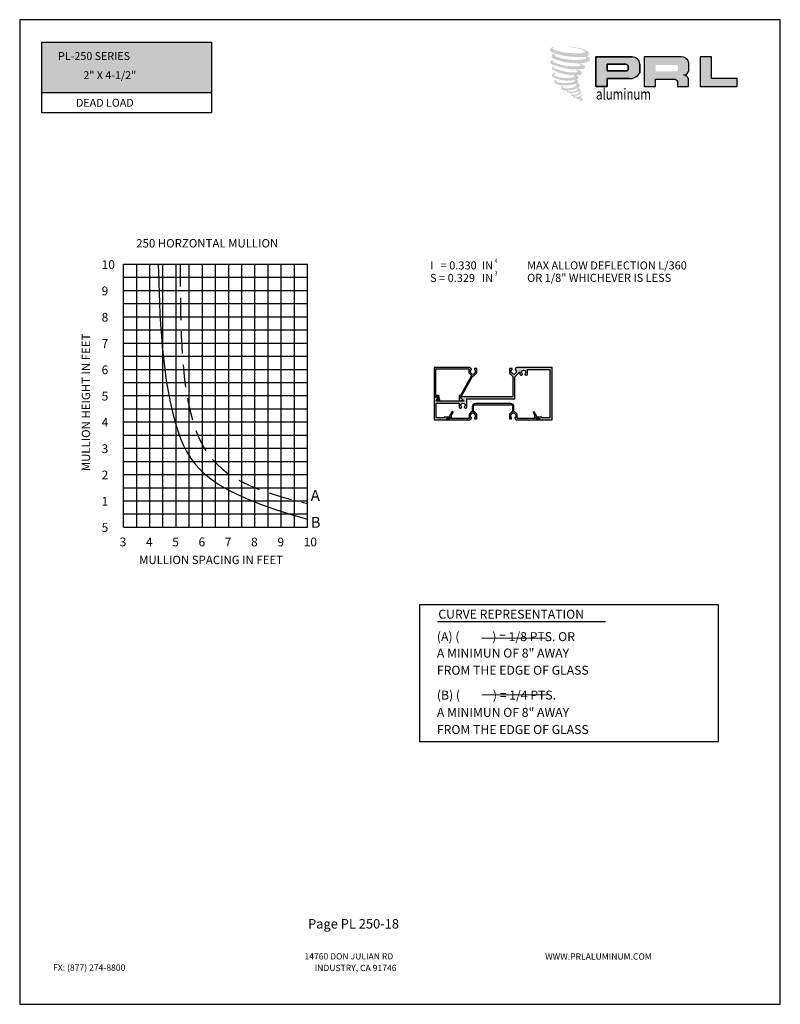
# Model space of a CAD drawing. Units: inches. Extents: x 935 to 1149, y 1154 to 1195.
# Drawn here: x 1141 to 1149, y 1179 to 1190 of the extents above; entities that cross this region are included whole.
import ezdxf

# ---------------------------------------------------------------- set-up
doc = ezdxf.new("R2010")
doc.units = ezdxf.units.IN
doc.header["$MEASUREMENT"] = 0
doc.linetypes.add('HIDDEN', pattern=[0.375, 0.25, -0.125])
doc.layers.add('Sheet', color=40, linetype='Continuous', plot=False)
doc.styles.add('2', font='arial.ttf')
doc.styles.add('SEALANT-ARROW', font='bgothm.ttf', dxfattribs={"width": 0.75})
doc.styles.add('STYLE1', font='bgothm.ttf')

msp = doc.modelspace()

# ---------------------------------------------------------------- hatches: boundary and pattern name
at = {"ltscale": 2}
h = msp.add_hatch(dxfattribs=at)
h.set_pattern_fill('DOTS', color=256, scale=0.25, style=0)
h.set_pattern_definition([(0, (1064.640287623268, 1149.268025672987), (0.0078125, 0.015625), [0, -0.015625])])
h.paths.add_polyline_path([(1142.996789879399, 1189.948466618541), (1141.099762380681, 1189.948466618541), (1141.099762380681, 1189.385170156779), (1142.996789879399, 1189.385170156779)])
h.paths.add_polyline_path([(1141.540387091124, 1189.511365226199), (1142.57333060017, 1189.511365226199), (1142.57333060017, 1189.651433114385), (1141.540387091124, 1189.651433114385)], flags=24)
h.paths.add_polyline_path([(1141.258643061774, 1189.727470283928), (1142.797643660461, 1189.727470283928), (1142.797643660461, 1189.861052392785), (1141.258643061774, 1189.861052392785)], flags=24)
for color, points in [(1, [(1147.207002914264, 1189.802081129639, 0.1881156295582016), (1147.208022978682, 1189.838908932511, 0.1598443131930868), (1147.087549947685, 1189.885973160568, 0.05578774993542911), (1146.989851381596, 1189.900066097315, 0.01590184362308976), (1146.977176782925, 1189.900066097315, 0.4979719538580297), (1146.978073729371, 1189.896516983996, 0.009306407870380947), (1146.996892523003, 1189.895076587724, -0.01457364563786306), (1147.024277782989, 1189.891548812226, -0.02822470653578799), (1147.080997513375, 1189.88124424493, -0.02588953212405344), (1147.141412211235, 1189.865853042817, -0.2011341701135265), (1147.170360921603, 1189.845750248086, -0.258500731605287), (1147.124770821134, 1189.826393593689, -0.04843967185464744), (1146.914802831912, 1189.838677259703, -0.0701062462384451), (1146.818781543882, 1189.869910038755, -0.837620113927503), (1146.817295059331, 1189.892325254922, 0.6993487807672691), (1146.816524715219, 1189.8952956207, 0.4534535514530906), (1146.778805994848, 1189.85471489474, 0.1046625300337678), (1146.823153816193, 1189.827549347493, 0.08470250166495669), (1147.084262143453, 1189.784862208555, 0.05274312568198113), (1147.16372151722, 1189.786405666089, -1.336479784287646), (1147.16553882417, 1189.759816658634, -0.121579547153563), (1146.867399119578, 1189.782102345732, -0.1703859173101563), (1146.82632587027, 1189.803695897805, -0.1718286026114244), (1146.829781727813, 1189.811889114696, 0.3767746397140978), (1146.835520872303, 1189.818287562129, 0.1172167977579102), (1146.815562888086, 1189.817042097518, 0.6956795292215309), (1146.811710149423, 1189.768641275391, 0.09122385178610393), (1147.059973836234, 1189.714922639736, -0.03416805215882897), (1147.083613821981, 1189.713561194078, -0.1592023669182817), (1147.120495917922, 1189.691974071618, -0.4889896971949049), (1147.112694429865, 1189.683360869218, -0.04873628416919708), (1147.035867424294, 1189.679946893867, -0.08923411191391507), (1146.815469587621, 1189.726964707154, -0.2756480947696771), (1146.807011221992, 1189.736158721536, -0.3225239524861179), (1146.816524780685, 1189.743383687675, 0.7394140046735533), (1146.815375606356, 1189.746853798034, 0.35482470611647), (1146.780197843206, 1189.73272483374, 0.3521078720275626), (1146.805682149222, 1189.700740859985, 0.07213428924983127), (1147.017200945356, 1189.647528757388, -0.06542274959771642), (1147.065788484952, 1189.645227723537, -0.1229083477257176), (1147.091836659567, 1189.625540106461, -0.1828829089716623), (1147.04433268675, 1189.613473328753, -0.08379754272999869), (1146.922997779295, 1189.628414876274, -0.0586780827327146), (1146.828803449094, 1189.656232823402, -0.3135302181055356), (1146.82082521607, 1189.667554739646, -0.4235458938512001), (1146.826122835588, 1189.673887852432, 0.5713418256526953), (1146.817729538629, 1189.67789359166, 0.4315589941497575), (1146.801747924929, 1189.646463195628, 0.1286362540257906), (1147.022100332302, 1189.583442582285, -0.5027590955121669), (1147.050427201285, 1189.565966433182, -0.1372799505338795), (1146.988680669051, 1189.551092926525, -0.1281826959086654), (1146.835201980902, 1189.573178369468, -0.6471970574429219), (1146.832975942015, 1189.598507399264, 1.044136083052432), (1146.827778191904, 1189.606280014108, 0.5312257692107838), (1146.800559071848, 1189.568555934214, 0.1375001608163655), (1146.946634731354, 1189.521838203574, 0.07209577427552671), (1147.046154597596, 1189.525127540728, -1.041997125861537), (1147.053744531491, 1189.517890804635, -0.1663717481143125), (1147.01939112589, 1189.500027800108, -0.05421363874378347), (1146.917250379487, 1189.493271895526, -0.03341077118617877), (1146.869862723384, 1189.497342622685, -0.3051362624210203), (1146.848039422001, 1189.514903918641, -0.3822600516822011), (1146.850649192654, 1189.522636171284, 0.579273368704212), (1146.834229269862, 1189.526476168131, 0.4431044300879831), (1146.833719831808, 1189.49079860332, 0.1316447110085388), (1146.934671919041, 1189.466297495603, 0.0984202760220534), (1147.058703604745, 1189.483350465867, -0.66869363565953), (1147.076677549544, 1189.469486591704, -0.1149793616132807), (1147.033821167558, 1189.443590791421, -0.1489596671993466), (1146.92264343126, 1189.438268491334, -0.3771209991038832), (1146.930891996204, 1189.457315388562, 0.6135910836924393), (1146.919141293801, 1189.457689625617, 0.712204633920187), (1146.924150105361, 1189.415872993031, 0.1049282417250566), (1146.984858396838, 1189.410720761138, 0.09913799123725604), (1147.061061319642, 1189.428962853676, -0.2841377597038329), (1147.089368236789, 1189.428472846246, -0.6450478039148428), (1147.089531861896, 1189.417039334616, -0.0976067607079099), (1147.04189368401, 1189.399699045696, -0.08526995796126928), (1146.985835468998, 1189.398835815583, 0.02047378562738325), (1146.97771433199, 1189.403904175332, 0.915555021848239), (1146.9678286136, 1189.392335571403, 0.2011413213483819), (1147.002395825989, 1189.383572296835, 0.1157868005404187), (1147.086303099196, 1189.395533771779, -0.02442050205047483), (1147.101399624038, 1189.401264600064, -0.6743979313945899), (1147.106598062129, 1189.391286891419, -0.2012297225731145), (1147.054817662788, 1189.363426701451, -0.08465921621464181), (1147.022891216094, 1189.361850907997, -0.4904235949721549), (1147.019472925507, 1189.370764752664, -0.1408033297271598), (1147.023305582965, 1189.375480400909, 0.7436950977393465), (1147.017187652757, 1189.377789014453, 0.3050926836846515), (1147.010913831209, 1189.357002116183, 0.2612300735158495), (1147.03710067985, 1189.34911001262, -0.4807762286954151), (1147.039399896893, 1189.344985288356, 0.5685779528552567), (1147.054016993896, 1189.326952682365, 0.005865270482762436), (1147.074987977684, 1189.326051386384, -0.51977895279105), (1147.076179565431, 1189.324508261897, 0.3558308598884192), (1147.081050497173, 1189.317348733588, -0.003798043355041611), (1147.094931016621, 1189.31322245009, 0.0717179007742704), (1147.104641750376, 1189.311145124807, 0.006809176982359931), (1147.116969792335, 1189.308189272614, -0.1300274658104221), (1147.122423784693, 1189.302200437831, -0.3702228725612145), (1147.11772510953, 1189.294400506082, 0.008074178778169315), (1147.108681154765, 1189.289199570487, -0.04709366919101642), (1147.105343544209, 1189.287612277831, 0.3409719457228921), (1147.104355784954, 1189.287727607336, 0.3694292115315794), (1147.102929613785, 1189.283453421398, 0.5418794948143695), (1147.10862928167, 1189.282345907005, 0.1129430127497052), (1147.141691763333, 1189.304113197834, 0.09899179554052001), (1147.143036912946, 1189.312533407646, 0.2140966694841045), (1147.140246673333, 1189.318154521095, 0.06426192657661609), (1147.127814719675, 1189.325349566745, -0.1953886728300192), (1147.121916586318, 1189.335760842001, 0.1583555760836664), (1147.139076934377, 1189.35372960549, 0.3195818114431456), (1147.133193762471, 1189.364685901651, 0.06413454623358611), (1147.125598118887, 1189.367902626336, 0.4952686274406068), (1147.123641664942, 1189.364571020092, -0.3648758335877061), (1147.129186069616, 1189.35395030251, -0.0782654502928579), (1147.108955368801, 1189.343528569902, -0.07648152764347788), (1147.077585162412, 1189.338246581638, -0.02880747940744536), (1147.062106897401, 1189.338183497104, -0.95458062563964), (1147.061995966369, 1189.3520908014, 0.02899707152063014), (1147.086309677578, 1189.35633644712, 0.2435705240377645), (1147.129534152153, 1189.390434274454, 0.4373168367447453), (1147.119559491486, 1189.403057850301, -0.3966791157851495), (1147.112584198316, 1189.408913969918, 0.2295170100544302), (1147.116893264479, 1189.42011942304, 0.2139492043883922), (1147.099213261488, 1189.43474878813, 0.02807826866789338), (1147.09358928395, 1189.434997580051, -0.3007845450539231), (1147.087260732342, 1189.440002915282, 0.2114457640220448), (1147.111520971477, 1189.46898237153, 0.334129340178358), (1147.099747373334, 1189.486847782959, 0.06902323165827891), (1147.087892869363, 1189.49107347088, -0.03709425056039482), (1147.083513432131, 1189.491474263997, -0.641981600600464), (1147.083870487257, 1189.495439061545, 0.5741888360103408), (1147.08143279911, 1189.529060450375, -0.7329330129359389), (1147.080746850849, 1189.53616981718, 0.2962573782882452), (1147.100153236546, 1189.552853077952, 0.3083265509873601), (1147.076394637103, 1189.577212111173, -0.6882074637414897), (1147.073575004059, 1189.580883473031, -0.168244481620514), (1147.085801521877, 1189.581624230469, 0.1908134354218634), (1147.130402116832, 1189.592869295699, 0.2460564440895473), (1147.13237829219, 1189.616795772141, 0.08608647944571425), (1147.082448140706, 1189.64422108835, -0.9082013711194589), (1147.083068030188, 1189.647080678237, 0.02408239328991238), (1147.134271205367, 1189.64815406502, 0.2450137079867243), (1147.161928988535, 1189.659865465775, 0.2976196534614228), (1147.16882125138, 1189.678448769125, 0.1143131525033676), (1147.112496839987, 1189.708862406728, -0.09170651331022488), (1147.106482338893, 1189.712108900392, -0.5621730545242395), (1147.108315732307, 1189.713662757138, 0.06466502981213212), (1147.172603910303, 1189.721829896214, 0.06926987290963942), (1147.217490299719, 1189.741102424986, 0.2875599794024703), (1147.224550395518, 1189.760181312565, 0.3722499716559871), (1147.197442974226, 1189.784171996345, -0.05218456943740044), (1147.188137447948, 1189.787838766091, -0.3609321848951592), (1147.192337618667, 1189.791807505241, 0.2138762612570333)]), (0, [(1148.871552089544, 1189.454368919254), (1148.871552089544, 1189.54326967151), (1148.583100698629, 1189.54326967151), (1148.583109344806, 1189.785065438425), (1148.45756939963, 1189.785065438425), (1148.45756939963, 1189.454368919254)])]:
    msp.add_hatch(color=color).paths.add_polyline_path(points)
h = msp.add_hatch(color=0)
h.paths.add_polyline_path([(1147.696901565223, 1189.785065438425), (1147.291783788771, 1189.785065438425), (1147.291783788771, 1189.454368919254), (1147.417363640643, 1189.454368919254), (1147.417363640643, 1189.543836067392), (1147.681810458246, 1189.543836067392, 0.2464783098715578), (1147.782337553671, 1189.608167349724), (1147.782337553671, 1189.704836013878, 0.3858433074476322)])
h.paths.add_polyline_path([(1147.416737738903, 1189.702686152216), (1147.626291693801, 1189.702686152216, -0.5722092444756122), (1147.6522261473, 1189.660872164767), (1147.6522261473, 1189.628043209163), (1147.416737738903, 1189.628043209163)], flags=16)
h = msp.add_hatch(color=0)
h.paths.add_polyline_path([(1147.830260683893, 1189.785065438425), (1147.830260683893, 1189.454368919254), (1147.956515278692, 1189.454368919254), (1147.956515278692, 1189.536734825671), (1148.163089981638, 1189.536734825671, -0.3164642539321268), (1148.203294202981, 1189.511621018652), (1148.203294202981, 1189.454368919254), (1148.327474779017, 1189.454368919254), (1148.327474779017, 1189.53844137731, 0.2985213955403134), (1148.275399234638, 1189.581628328163, -1), (1148.275399234638, 1189.585363218217, 0.3598641527320021), (1148.329881858722, 1189.634518306322), (1148.329881858722, 1189.720736425876, 0.3487016283074897), (1148.243786050789, 1189.785065438425)])
h.paths.add_polyline_path([(1148.182332190293, 1189.694910924706, -0.2330428475749206), (1148.207819044445, 1189.678409191199), (1148.207819044445, 1189.639550065505, -0.2391335765188126), (1148.186973678503, 1189.622614044241), (1147.958035710428, 1189.622614044241), (1147.958035710428, 1189.694910924706)], flags=16)
h = msp.add_hatch(color=256)
edge = h.paths.add_edge_path(flags=17)
edge.add_line((1145.500989780914, 1186.300706490772), (1145.873227502507, 1186.300706490772))
edge.add_line((1145.873227502507, 1186.300706490772), (1145.873227502507, 1186.25423858954))
edge.add_line((1145.873227502507, 1186.25423858954), (1145.898964703421, 1186.22850138822))
edge.add_arc((1145.916166735796, 1186.245703420132), 0.02432734715751657, 224.9999992290418, 232.0681969629552)
edge.add_line((1145.901212153523, 1186.226515395513), (1145.779067209983, 1186.004381816338))
edge.add_line((1145.779067209983, 1186.004381816338), (1145.770683645527, 1186.004381816338))
edge.add_arc((1145.770683645527, 1185.995295698724), 0.009086117613605893, 90, 180)
edge.add_line((1145.761597527913, 1185.995295698724), (1145.761597527913, 1185.957192624861))
edge.add_arc((1145.770683645527, 1185.957192624861), 0.009086117613605893, 180, 270)
edge.add_line((1145.770683645527, 1185.948106507247), (1145.803217808596, 1185.948106507247))
edge.add_arc((1145.803217808596, 1185.951037512929), 0.002931005681830356, 270, 405.0000000031429)
edge.add_line((1145.805290342589, 1185.953110046922), (1145.785380333968, 1185.973020055543))
edge.add_line((1145.785380333968, 1185.973020055543), (1145.776838757459, 1185.973020055543))
edge.add_line((1145.776838757459, 1185.973020055543), (1145.776838757459, 1185.989140586792))
edge.add_line((1145.776838757459, 1185.989140586792), (1145.785380333968, 1185.989140586792))
edge.add_line((1145.785380333968, 1185.989140586792), (1145.917673917534, 1186.221422805993))
edge.add_arc((1145.916166735797, 1186.245703420133), 0.02432734715900544, 273.5519898969731, 314.9999998307376)
edge.add_line((1145.93336876789, 1186.228501387938), (1145.959105968984, 1186.254238588954))
edge.add_line((1145.959105968984, 1186.254238588954), (1145.959105968984, 1186.302758194749))
edge.add_arc((1145.956174963303, 1186.302758194749), 0.002931005681602983, 0, 90)
edge.add_line((1145.956174963303, 1186.305689200431), (1145.938295828644, 1186.305689200431))
edge.add_arc((1145.938295828644, 1186.302758194749), 0.002931005681602983, 90, 180)
edge.add_line((1145.935364822962, 1186.302758194749), (1145.935364822962, 1186.292206574294))
edge.add_arc((1145.938295828644, 1186.292206574294), 0.002931005681602983, 179.9999999955553, 270)
edge.add_line((1145.938295828644, 1186.289275568613), (1145.940933733757, 1186.289275568613))
edge.add_arc((1145.940933733757, 1186.28634456293), 0.00293100568205773, 0, 90, ccw=False)
edge.add_line((1145.943864739439, 1186.28634456293), (1145.943864739439, 1186.260551712922))
edge.add_line((1145.943864739439, 1186.260551712922), (1145.92259159125, 1186.239278564629))
edge.add_arc((1145.916166735859, 1186.245703419996), 0.009086117613602361, 225.0000001094947, 315.00000010949475, ccw=False)
edge.add_line((1145.909741880492, 1186.239278564604), (1145.888468732052, 1186.260551712938))
edge.add_line((1145.888468732052, 1186.260551712938), (1145.888468732052, 1186.28634456293))
edge.add_arc((1145.891399737734, 1186.28634456293), 0.00293100568205773, 90, 180, ccw=False)
edge.add_line((1145.891399737734, 1186.289275568613), (1145.897261749098, 1186.289275568613))
edge.add_arc((1145.897261749098, 1186.292206574294), 0.002931005681830356, 270, 374.9999999997097)
edge.add_line((1145.900092883183, 1186.292965174386), (1145.896845200178, 1186.305085692367))
edge.add_arc((1145.882689529753, 1186.301292691908), 0.01465502840923398, 15.00000000039991, 90)
edge.add_line((1145.882689529753, 1186.315947720317), (1145.485748551368, 1186.315947720317))
edge.add_line((1145.485748551368, 1186.315947720317), (1145.485748551368, 1185.98614998433))
edge.add_line((1145.485748551368, 1185.98614998433), (1145.525575820424, 1185.98614998433))
edge.add_line((1145.525575820424, 1185.98614998433), (1145.529713636596, 1185.98614998433))
edge.add_line((1145.529713636596, 1185.98614998433), (1145.529713636596, 1185.971494955922))
edge.add_line((1145.529713636596, 1185.971494955922), (1145.520313588398, 1185.962094907723))
edge.add_arc((1145.522386122391, 1185.96002237373), 0.002931005681843518, 135.0000000031429, 240.9648043340463)
edge.add_line((1145.520963568191, 1185.957459731763), (1145.541480607964, 1185.946070469636))
edge.add_arc((1145.542903162164, 1185.948633111603), 0.002931005682008537, 240.9648043362036, 359.9999999955553)
edge.add_line((1145.545834167846, 1185.948633111603), (1145.545834167846, 1185.957063032267))
edge.add_line((1145.545834167846, 1185.957063032267), (1145.541437659323, 1185.959503588437))
edge.add_line((1145.541437659323, 1185.959503588437), (1145.541437659323, 1185.992305096262))
edge.add_arc((1145.53235154171, 1185.992305096262), 0.009086117613605893, 0, 90.00000000143378)
edge.add_line((1145.532351541709, 1186.001391213876), (1145.500989780914, 1186.001391213876))
edge.add_line((1145.500989780914, 1186.001391213876), (1145.500989780914, 1186.300706490772))
edge = h.paths.add_edge_path()
edge.add_line((1146.385439331598, 1186.21141718809), (1146.437150751983, 1186.263128608278))
edge.add_arc((1146.439223285973, 1186.261056074281), 0.002931005681843518, 0, 134.9999998899983, ccw=False)
edge.add_line((1146.442154291655, 1186.261056074281), (1146.442154291655, 1186.241529880044))
edge.add_arc((1146.455666621836, 1186.241529880044), 0.01351233018158382, 180, 329.9999999997826)
edge.add_line((1146.467368643038, 1186.234773714953), (1146.472050549609, 1186.242883015011))
edge.add_arc((1146.483774572336, 1186.263189618044), 0.02344804545467497, -60.000000000045304, 240.0000000000453, ccw=False)
edge.add_line((1146.495498595064, 1186.242883015011), (1146.500180501636, 1186.234773714953))
edge.add_arc((1146.511882522837, 1186.241529880044), 0.01351233018149501, 210.0000000002174, 360)
edge.add_line((1146.525394853019, 1186.241529880044), (1146.525394853019, 1186.292499674862))
edge.add_line((1146.525394853019, 1186.292499674862), (1146.769254525748, 1186.292499674862))
edge.add_arc((1146.769254525748, 1186.283413557249), 0.009086117613605893, 0, 90, ccw=False)
edge.add_line((1146.778340643361, 1186.283413557249), (1146.778340643361, 1185.762280747019))
edge.add_arc((1146.769254525747, 1185.762280747019), 0.009086117613833267, -89.99999999856618, 0, ccw=False)
edge.add_line((1146.769254525748, 1185.753194629405), (1146.690913353978, 1185.753194629405))
edge.add_arc((1146.690913353978, 1185.756125635087), 0.002931005681830356, 180, 270, ccw=False)
edge.add_line((1146.687982348296, 1185.756125635087), (1146.687982348296, 1185.757591137928))
edge.add_arc((1146.685051342615, 1185.757591137928), 0.002931005681602983, 0, 90.00000000444474)
edge.add_line((1146.685051342615, 1185.760522143609), (1146.625195596485, 1185.760522143609))
edge.add_arc((1146.625195596485, 1185.753927380825), 0.006594762784288832, 90, 270)
edge.add_line((1146.625195596485, 1185.747332618041), (1146.66160329716, 1185.747332618041))
edge.add_arc((1146.66160329716, 1185.744401612359), 0.002931005681830356, -44.999999999999886, 90, ccw=False)
edge.add_line((1146.663675831153, 1185.742329078366), (1146.656096876413, 1185.734750123625))
edge.add_arc((1146.658169410406, 1185.732677589632), 0.002931005681843518, 134.9999999968571, 270)
edge.add_line((1146.658169410406, 1185.72974658395), (1146.801788688816, 1185.72974658395))
edge.add_line((1146.801788688816, 1185.72974658395), (1146.801788688816, 1186.315947720317))
edge.add_line((1146.801788688816, 1186.315947720317), (1146.407192514977, 1186.315947720317))
edge.add_arc((1146.407192514977, 1186.301292691908), 0.01465502840915178, 90, 164.9999999996001)
edge.add_line((1146.393036844551, 1186.305085692367), (1146.389789161546, 1186.292965174386))
edge.add_arc((1146.392620295632, 1186.292206574294), 0.002931005681978572, 165.0000000002904, 270)
edge.add_line((1146.392620295632, 1186.289275568613), (1146.398482306995, 1186.289275568613))
edge.add_arc((1146.398482306995, 1186.286344562931), 0.002931005681830356, -4.4447006075643e-09, 90, ccw=False)
edge.add_line((1146.401413312677, 1186.28634456293), (1146.401413312677, 1186.260551712938))
edge.add_line((1146.401413312677, 1186.260551712938), (1146.380140164237, 1186.239278564604))
edge.add_arc((1146.37371530887, 1186.245703419996), 0.009086117613602361, 224.9999998905053, 314.99999989050525, ccw=False)
edge.add_line((1146.367290453479, 1186.239278564629), (1146.34601730529, 1186.260551712922))
edge.add_line((1146.34601730529, 1186.260551712922), (1146.34601730529, 1186.28634456293))
edge.add_arc((1146.348948310972, 1186.28634456293), 0.002931005681830356, 90, 180, ccw=False)
edge.add_line((1146.348948310972, 1186.289275568613), (1146.351586216086, 1186.289275568613))
edge.add_arc((1146.351586216086, 1186.292206574294), 0.002931005681602983, 270.0000000044448, 360.0000000044447)
edge.add_line((1146.354517221768, 1186.292206574294), (1146.354517221768, 1186.302758194749))
edge.add_arc((1146.351586216086, 1186.302758194749), 0.002931005681602983, 0, 90)
edge.add_line((1146.351586216086, 1186.305689200431), (1146.328431271199, 1186.305689200431))
edge.add_arc((1146.328431271199, 1186.302758194749), 0.002931005681602983, 90, 180)
edge.add_line((1146.325500265518, 1186.302758194749), (1146.325500265518, 1186.252053276811))
edge.add_line((1146.325500265518, 1186.252053276811), (1146.360525783302, 1186.217027758894))
edge.add_line((1146.360525783302, 1186.217027758894), (1146.361991286143, 1186.215562256048))
edge.add_line((1146.361991286143, 1186.215562256048), (1146.361991286143, 1185.989140586792))
edge.add_arc((1146.359060280461, 1185.989140586792), 0.002931005681602983, -90, 0, ccw=False)
edge.add_line((1146.359060280461, 1185.986209581111), (1145.779788349444, 1185.986209581111))
edge.add_arc((1145.779788349444, 1185.983278575429), 0.002931005681830356, 90, 225.0000000031429)
edge.add_line((1145.777715815451, 1185.981206041436), (1145.81460482701, 1185.944317029876))
edge.add_arc((1145.812532293017, 1185.942244495883), 0.002931005681843518, -90.0000000044447, 45.00000000314287, ccw=False)
edge.add_line((1145.812532293017, 1185.939313490201), (1145.508706645751, 1185.939313490202))
edge.add_arc((1145.508706645751, 1185.942244495883), 0.002931005681602983, 149.9999999967317, 270, ccw=False)
edge.add_line((1145.506168320372, 1185.943709998724), (1145.528132732107, 1185.981753475808))
edge.add_arc((1145.525594406728, 1185.983218978649), 0.002931005681654458, 330.000000000581, 450.0000000044447)
edge.add_line((1145.525594406728, 1185.98614998433), (1145.48283613199, 1185.98614998433))
edge.add_line((1145.48283613199, 1185.98614998433), (1145.48283613199, 1185.959323711385))
edge.add_line((1145.48283613199, 1185.959323711385), (1145.48283613199, 1185.72974658395))
edge.add_line((1145.48283613199, 1185.72974658395), (1145.6264554104, 1185.72974658395))
edge.add_arc((1145.6264554104, 1185.732677589632), 0.002931005681830356, 270, 404.9999999999999)
edge.add_line((1145.628527944393, 1185.734750123625), (1145.620948989653, 1185.742329078366))
edge.add_arc((1145.623021523646, 1185.744401612359), 0.00293100568168274, 90, 225, ccw=False)
edge.add_line((1145.623021523646, 1185.747332618041), (1145.659429224321, 1185.747332618041))
edge.add_arc((1145.659429224321, 1185.753927380825), 0.006594762784061459, 270, 450)
edge.add_line((1145.659429224321, 1185.760522143609), (1145.599573478191, 1185.760522143609))
edge.add_arc((1145.599573478191, 1185.757591137927), 0.00293100568205773, 90, 179.9999999955553)
edge.add_line((1145.596642472509, 1185.757591137928), (1145.596642472509, 1185.756125635087))
edge.add_arc((1145.593711466827, 1185.756125635087), 0.002931005681830356, -90, 0, ccw=False)
edge.add_line((1145.593711466827, 1185.753194629405), (1145.515370295058, 1185.753194629405))
edge.add_arc((1145.515370295058, 1185.762280747019), 0.009086117613833267, 180, 270.0000000014338, ccw=False)
edge.add_line((1145.506284177445, 1185.762280747019), (1145.506284177445, 1185.918796450429))
edge.add_line((1145.506284177445, 1185.918796450429), (1145.764554182034, 1185.918796450429))
edge.add_line((1145.764554182034, 1185.918796450429), (1145.764554182034, 1185.874831365201))
edge.add_arc((1145.778018108196, 1185.873688666974), 0.01351233018164724, 175.148869593366, 330.0000000002647)
edge.add_line((1145.789720129397, 1185.866932501883), (1145.794402035969, 1185.875041801941))
edge.add_arc((1145.806126058696, 1185.895348404974), 0.02344804545467497, -60.000000000045304, 240.0000000000453, ccw=False)
edge.add_line((1145.817850081424, 1185.875041801941), (1145.822531987995, 1185.866932501883))
edge.add_arc((1145.834234009197, 1185.873688666974), 0.01351233018149501, 210.0000000002174, 360)
edge.add_line((1145.847746339379, 1185.873688666974), (1145.847746339379, 1185.965692541338))
edge.add_line((1145.847746339379, 1185.965692541338), (1146.202309454091, 1185.965692541338))
edge.add_line((1146.202309454091, 1185.965692541338), (1146.382508325916, 1185.965692541338))
edge.add_arc((1146.382508325916, 1185.96862354702), 0.002931005681830356, 270.0000000044448, 360.0000000044447)
edge.add_line((1146.385439331598, 1185.96862354702), (1146.385439331598, 1186.21141718809))
edge = h.paths.add_edge_path(flags=17)
edge.add_arc((1146.339151924745, 1185.877436681347), 0.02198254261384136, 0, 89.99999999940741, ccw=False)
edge.add_line((1146.361134467359, 1185.877436681347), (1146.361134467359, 1185.824328269607))
edge.add_arc((1146.368461981626, 1185.801130697439), 0.0243273471591698, 107.5299818866847, 134.9999998296016)
edge.add_line((1146.351259949533, 1185.818332729635), (1146.325522748438, 1185.792595528618))
edge.add_line((1146.325522748438, 1185.792595528618), (1146.325522748438, 1185.744075922823))
edge.add_arc((1146.32845375412, 1185.744075922823), 0.00293100568205773, 180, 270)
edge.add_line((1146.32845375412, 1185.741144917141), (1146.346332888779, 1185.741144917141))
edge.add_arc((1146.346332888779, 1185.744075922823), 0.00293100568205773, 270, 360)
edge.add_line((1146.349263894461, 1185.744075922823), (1146.349263894461, 1185.754627543278))
edge.add_arc((1146.346332888779, 1185.754627543278), 0.00293100568205773, 0, 90)
edge.add_line((1146.346332888779, 1185.75755854896), (1146.343694983666, 1185.75755854896))
edge.add_arc((1146.343694983666, 1185.760489554642), 0.002931005681830356, 180.0000000044447, 270, ccw=False)
edge.add_line((1146.340763977984, 1185.760489554641), (1146.340763977984, 1185.78628240465))
edge.add_line((1146.340763977984, 1185.78628240465), (1146.362037126172, 1185.807555552944))
edge.add_arc((1146.368461981564, 1185.801130697577), 0.009086117613602361, 45.00000010949469, 135.0000001094947, ccw=False)
edge.add_line((1146.374886836931, 1185.807555552968), (1146.39615998537, 1185.786282404634))
edge.add_line((1146.39615998537, 1185.786282404634), (1146.39615998537, 1185.760489554641))
edge.add_arc((1146.393228979689, 1185.760489554642), 0.002931005681830356, 270, 359.99999999555524, ccw=False)
edge.add_line((1146.393228979689, 1185.75755854896), (1146.387366968325, 1185.75755854896))
edge.add_arc((1146.387366968325, 1185.754627543278), 0.002931005681830356, 90.00000000444474, 194.9999999997096)
edge.add_line((1146.38453583424, 1185.753868943186), (1146.387783517245, 1185.741748425206))
edge.add_arc((1146.40193918767, 1185.745541425664), 0.01465502840917513, 194.9999999995412, 270)
edge.add_line((1146.40193918767, 1185.730886397255), (1146.44745205126, 1185.730886397255))
edge.add_line((1146.44745205126, 1185.730886397255), (1146.655260887645, 1185.730886397255))
edge.add_line((1146.655260887645, 1185.730886397255), (1146.655260887645, 1185.745541425664))
edge.add_line((1146.655260887645, 1185.745541425664), (1146.629761138213, 1185.745541425664))
edge.add_arc((1146.629761138213, 1185.753748241573), 0.008206815909261422, 86.98303869026432, 270, ccw=False)
edge.add_arc((1146.630347339349, 1185.764870626121), 0.002931005681540379, 266.9830386880112, 390.0000000032683)
edge.add_line((1146.632885664728, 1185.766336128962), (1146.602670680136, 1185.818670017426))
edge.add_arc((1146.596324866688, 1185.815006260324), 0.0073275142045452, 29.99999999962532, 209.9999999996253)
edge.add_line((1146.58997905324, 1185.811342503222), (1146.606899293894, 1185.782035786732))
edge.add_line((1146.606899293894, 1185.782035786732), (1146.606899293894, 1185.745541425664))
edge.add_line((1146.606899293894, 1185.745541425664), (1146.411401214916, 1185.745541425664))
edge.add_line((1146.411401214916, 1185.745541425664), (1146.411401214916, 1185.792595528636))
edge.add_line((1146.411401214916, 1185.792595528636), (1146.396129152115, 1185.807867591379))
edge.add_line((1146.396129152115, 1185.807867591379), (1146.385664014002, 1185.818332729352))
edge.add_arc((1146.368461981626, 1185.801130697439), 0.0243273471594459, 44.99999922979912, 72.47001842188456)
edge.add_line((1146.375789495768, 1185.824328269646), (1146.375789495768, 1185.877436681347))
edge.add_arc((1146.339151924745, 1185.877436681347), 0.03663757102299314, 0, 89.99999999964442)
edge.add_line((1146.339151924745, 1185.91407425237), (1146.142334893323, 1185.91407425237))
edge.add_line((1146.142334893323, 1185.91407425237), (1145.945517861902, 1185.91407425237))
edge.add_arc((1145.945517861901, 1185.877436681347), 0.03663757102299314, 89.99999999964442, 180)
edge.add_line((1145.908880290879, 1185.877436681347), (1145.908880290879, 1185.824328269646))
edge.add_arc((1145.916207805021, 1185.801130697439), 0.02432734715886302, 107.5299815785993, 135.0000007709582)
edge.add_line((1145.899005772645, 1185.818332729352), (1145.888540634532, 1185.807867591379))
edge.add_line((1145.888540634532, 1185.807867591379), (1145.873268571731, 1185.792595528636))
edge.add_line((1145.873268571731, 1185.792595528636), (1145.873268571731, 1185.745541425664))
edge.add_line((1145.873268571731, 1185.745541425664), (1145.677770492753, 1185.745541425664))
edge.add_line((1145.677770492753, 1185.745541425664), (1145.677770492753, 1185.782035786732))
edge.add_line((1145.677770492753, 1185.782035786732), (1145.694690733407, 1185.811342503222))
edge.add_arc((1145.688344919959, 1185.815006260324), 0.0073275142045452, 330.0000000003747, 510.0000000003747)
edge.add_line((1145.681999106512, 1185.818670017426), (1145.651784121919, 1185.766336128962))
edge.add_arc((1145.654322447298, 1185.764870626121), 0.002931005681768145, 149.9999999967317, 273.0169613119888)
edge.add_arc((1145.654908648434, 1185.753748241573), 0.008206815909252346, -90, 93.01696130973568, ccw=False)
edge.add_line((1145.654908648434, 1185.745541425664), (1145.629408899002, 1185.745541425664))
edge.add_line((1145.629408899002, 1185.745541425664), (1145.629408899002, 1185.730886397255))
edge.add_line((1145.629408899002, 1185.730886397255), (1145.837217735387, 1185.730886397255))
edge.add_line((1145.837217735387, 1185.730886397255), (1145.882730598977, 1185.730886397255))
edge.add_arc((1145.882730598977, 1185.745541425664), 0.01465502840937916, 270, 344.9999999998302)
edge.add_line((1145.896886269403, 1185.741748425206), (1145.900133952407, 1185.753868943186))
edge.add_arc((1145.897302818322, 1185.754627543278), 0.002931005681978572, 345.0000000002903, 450)
edge.add_line((1145.897302818322, 1185.75755854896), (1145.891440806958, 1185.75755854896))
edge.add_arc((1145.891440806958, 1185.760489554642), 0.002931005681830356, 180.0000000044447, 270.0000000044447, ccw=False)
edge.add_line((1145.888509801277, 1185.760489554641), (1145.888509801277, 1185.786282404634))
edge.add_line((1145.888509801277, 1185.786282404634), (1145.909782949716, 1185.807555552968))
edge.add_arc((1145.916207805083, 1185.801130697577), 0.009086117613602361, 44.99999989050531, 134.9999998905053, ccw=False)
edge.add_line((1145.922632660475, 1185.807555552944), (1145.943905808663, 1185.78628240465))
edge.add_line((1145.943905808663, 1185.78628240465), (1145.943905808663, 1185.760489554641))
edge.add_arc((1145.940974802982, 1185.760489554642), 0.002931005681602983, 269.9999999955553, 359.99999999555524, ccw=False)
edge.add_line((1145.940974802981, 1185.75755854896), (1145.938336897868, 1185.75755854896))
edge.add_arc((1145.938336897868, 1185.754627543278), 0.002931005681830356, 90.00000000444474, 180.0000000044448)
edge.add_line((1145.935405892186, 1185.754627543278), (1145.935405892186, 1185.744075922823))
edge.add_arc((1145.938336897868, 1185.744075922823), 0.002931005681830356, 179.9999999955553, 269.9999999955553)
edge.add_line((1145.938336897868, 1185.741144917141), (1145.956216032527, 1185.741144917141))
edge.add_arc((1145.956216032527, 1185.744075922823), 0.002931005681830356, 270.0000000044448, 360.0000000044447)
edge.add_line((1145.959147038209, 1185.744075922823), (1145.959147038209, 1185.792595528618))
edge.add_line((1145.959147038209, 1185.792595528618), (1145.933409837114, 1185.818332729635))
edge.add_arc((1145.916207805021, 1185.801130697439), 0.02432734715912434, 45.00000017039843, 72.47001811331533)
edge.add_line((1145.923535319288, 1185.824328269607), (1145.923535319288, 1185.877436681347))
edge.add_arc((1145.945517861902, 1185.877436681347), 0.02198254261384136, 90, 180, ccw=False)
edge.add_line((1145.945517861902, 1185.899419223961), (1146.142334893323, 1185.899419223961))
edge.add_line((1146.142334893323, 1185.899419223961), (1146.339151924745, 1185.899419223961))

# ---------------------------------------------------------------- linework, layer by layer
for p, q in [((1141.099762380681, 1189.160364918345), (1141.099762380681, 1189.948466618541)), ((1141.099762380681, 1189.948466618541), (1142.996789879399, 1189.948466618541)), ((1141.099762380681, 1189.160364918345), (1141.099762380681, 1189.948466618541)), ((1142.996789879399, 1189.948466618541), (1142.996789879399, 1189.160364918345)), ((1142.996789879399, 1189.385170156779), (1141.099762380681, 1189.385170156779)), ((1142.996789879399, 1189.160364918345), (1141.099762380681, 1189.160364918345))]:
    msp.add_line(p, q, dxfattribs=at)
at = {"color": 0}
for p, q in [((1147.291783788771, 1189.454368919254), (1147.291783788771, 1189.785065438425)), ((1147.291783788771, 1189.785065438425), (1147.696901565223, 1189.785065438425)), ((1147.416737738903, 1189.702917827559), (1147.416737738903, 1189.628043209163)), ((1147.627651999846, 1189.702686152216), (1147.416737738903, 1189.702686152216)), ((1147.6522261473, 1189.6390737735), (1147.6522261473, 1189.68744443232)), ((1147.782337553671, 1189.704836013878), (1147.782337553671, 1189.608167349724)), ((1147.416737738903, 1189.628043209163), (1147.620646769712, 1189.628043209163)), ((1147.65976478696, 1189.543836067392), (1147.417363640643, 1189.543836067392)), ((1147.417363640643, 1189.543836067392), (1147.417363640643, 1189.454368919254)), ((1147.620646769712, 1189.628043209163), (1147.623997472536, 1189.628306413603)), ((1147.623997472536, 1189.628306413603), (1147.627759091549, 1189.62892013383)), ((1147.627759091549, 1189.62892013383), (1147.63193125937, 1189.629943039372)), ((1147.63193125937, 1189.629943039372), (1147.636924157426, 1189.631579722887)), ((1147.636924157426, 1189.631579722887), (1147.640695144667, 1189.632885408628)), ((1147.640695144667, 1189.632885408628), (1147.645072495047, 1189.634999417265)), ((1147.645072495047, 1189.634999417265), (1147.647707961092, 1189.636272195887)), ((1147.647707961092, 1189.636272195887), (1147.649906684302, 1189.637580241325)), ((1147.649906684302, 1189.637580241325), (1147.6522261473, 1189.6390737735)), ((1147.417363640643, 1189.454368919254), (1147.291783788771, 1189.454368919254))]:
    msp.add_line(p, q, dxfattribs=at)
for p, q in [((1142.012737380014, 1187.469717369358), (1144.06900808227, 1187.469717369358)), ((1142.012737380014, 1184.532187794707), (1142.012737380014, 1187.469717369358)), ((1142.159613858747, 1184.532187794707), (1142.159613858747, 1187.469717369358)), ((1142.306490337479, 1184.532187794707), (1142.306490337479, 1187.469717369358)), ((1142.453366816212, 1184.532187794707), (1142.453366816212, 1187.469717369358)), ((1142.600243294944, 1184.532187794707), (1142.600243294944, 1187.469717369358)), ((1142.747119773677, 1184.532187794707), (1142.747119773677, 1187.469717369358)), ((1142.89399625241, 1184.532187794707), (1142.89399625241, 1187.469717369358)), ((1143.040872731142, 1184.532187794707), (1143.040872731142, 1187.469717369358)), ((1143.187749209874, 1184.532187794707), (1143.187749209874, 1187.469717369358)), ((1143.334625688607, 1184.532187794707), (1143.334625688607, 1187.469717369358)), ((1143.48150216734, 1184.532187794707), (1143.48150216734, 1187.469717369358)), ((1143.628378646072, 1184.532187794707), (1143.628378646072, 1187.469717369358)), ((1143.775255124805, 1184.532187794707), (1143.775255124805, 1187.469717369358)), ((1143.922131603537, 1184.532187794707), (1143.922131603538, 1187.469717369358)), ((1144.06900808227, 1184.532187794707), (1144.06900808227, 1187.469717369358)), ((1142.012737380014, 1187.322840890625), (1144.06900808227, 1187.322840890625)), ((1142.012737380014, 1187.175964411893), (1144.06900808227, 1187.175964411893)), ((1142.012737380014, 1187.02908793316), (1144.06900808227, 1187.02908793316)), ((1142.012737380014, 1186.882211454427), (1144.06900808227, 1186.882211454427)), ((1142.012737380014, 1186.735334975695), (1144.06900808227, 1186.735334975695)), ((1142.012737380014, 1186.588458496962), (1144.06900808227, 1186.588458496962)), ((1142.012737380014, 1186.44158201823), (1144.06900808227, 1186.44158201823)), ((1142.012737380014, 1186.294705539497), (1144.06900808227, 1186.294705539497)), ((1142.012737380014, 1186.147829060765), (1144.06900808227, 1186.147829060765)), ((1142.012737380014, 1186.000952582032), (1144.06900808227, 1186.000952582032)), ((1142.012737380014, 1185.8540761033), (1144.06900808227, 1185.8540761033)), ((1142.012737380014, 1185.707199624567), (1144.06900808227, 1185.707199624567)), ((1142.012737380014, 1185.560323145834), (1144.06900808227, 1185.560323145834)), ((1142.012737380014, 1185.413446667102), (1144.06900808227, 1185.413446667102)), ((1142.012737380014, 1185.266570188369), (1144.06900808227, 1185.266570188369)), ((1142.012737380014, 1185.119693709637), (1144.06900808227, 1185.119693709637)), ((1142.012737380014, 1184.972817230904), (1144.06900808227, 1184.972817230904)), ((1142.012737380014, 1184.825940752172), (1144.06900808227, 1184.825940752172)), ((1142.012737380014, 1184.679064273439), (1144.06900808227, 1184.679064273439)), ((1142.012737380014, 1184.532187794707), (1144.06900808227, 1184.532187794707)), ((1145.321290148972, 1183.669455748934), (1145.321290148972, 1182.136306937517)), ((1145.321290148972, 1183.669455748934), (1148.657381110762, 1183.669455748934)), ((1148.657381110762, 1183.669455748934), (1148.657381110762, 1182.136306937517)), ((1145.520218102374, 1183.47841713954), (1147.398315558846, 1183.47841713954)), ((1145.321290148972, 1182.136306937517), (1148.657381110762, 1182.136306937517))]:
    msp.add_line(p, q)
for points in [[(1147.696901565223, 1189.785065438425), (1147.291783788771, 1189.785065438425), (1147.291783788771, 1189.454368919254), (1147.417363640643, 1189.454368919254), (1147.417363640643, 1189.543836067392), (1147.65976478696, 1189.543836067392, 0.2925795508229611), (1147.782337553671, 1189.608167349724), (1147.782337553671, 1189.704836013878, 0.3858433074476322)], [(1148.275399234638, 1189.585363218217, 0.359864152731993), (1148.329881858722, 1189.634518306322), (1148.329881858722, 1189.720736425876, 0.3487016283074933), (1148.243786050789, 1189.785065438425), (1147.830260683893, 1189.785065438425), (1147.830260683893, 1189.454368919254), (1147.956515278692, 1189.454368919254), (1147.956515278692, 1189.536734825671), (1148.163089981638, 1189.536734825671, -0.3164642539321245), (1148.203294202981, 1189.511621018652), (1148.203294202981, 1189.454368919254), (1148.327474779017, 1189.454368919254), (1148.327474779017, 1189.53844137731, 0.2985213955403135), (1148.275399234638, 1189.581628328163, -0.9999999999983747)], [(1147.627651999846, 1189.702686152216, -0.2720953060319256), (1147.6522261473, 1189.68744443232), (1147.6522261473, 1189.6390737735), (1147.649906684302, 1189.637580241325), (1147.647707961092, 1189.636272195886), (1147.645072495047, 1189.634999417265), (1147.640695144667, 1189.632885408628), (1147.636924157426, 1189.631579722887), (1147.63193125937, 1189.629943039373), (1147.627759091549, 1189.62892013383), (1147.623997472536, 1189.628306413603), (1147.620646769712, 1189.628043209163), (1147.416737738903, 1189.628043209163), (1147.416737738903, 1189.702686152216)]]:
    msp.add_lwpolyline(points, format="xyb", close=True, dxfattribs=at)
msp.add_lwpolyline([(1148.45756939963, 1189.785065438425), (1148.45756939963, 1189.454368919254), (1148.871552089544, 1189.454368919254), (1148.871552089544, 1189.54326967151), (1148.583100698629, 1189.54326967151), (1148.583109344806, 1189.785065438425), (1148.45756939963, 1189.785065438425)], dxfattribs=at)
for points in [[(1146.385439331598, 1186.21141718809), (1146.437150751983, 1186.263128608278, -0.6681786372287465), (1146.442154291655, 1186.261056074281), (1146.442154291655, 1186.241529880044, 0.7673269879790061), (1146.467368643038, 1186.234773714953), (1146.472050549609, 1186.242883015011, -3.732050807568882), (1146.495498595064, 1186.242883015011), (1146.500180501636, 1186.234773714953, 0.7673269879790071), (1146.525394853019, 1186.241529880044), (1146.525394853019, 1186.292499674862), (1146.769254525748, 1186.292499674862, -0.4142135623731622), (1146.778340643361, 1186.283413557249), (1146.778340643361, 1185.762280747019, -0.4142135623730615), (1146.769254525748, 1185.753194629405), (1146.690913353978, 1185.753194629405, -0.414213562372991), (1146.687982348296, 1185.756125635087), (1146.687982348296, 1185.757591137928, 0.4142135623730951), (1146.685051342615, 1185.760522143609), (1146.625195596485, 1185.760522143609, 1), (1146.625195596485, 1185.747332618041), (1146.66160329716, 1185.747332618041, -0.6681786379190643), (1146.663675831153, 1185.742329078366), (1146.656096876413, 1185.734750123625, 0.6681786379192989), (1146.658169410406, 1185.72974658395), (1146.801788688816, 1185.72974658395), (1146.801788688816, 1186.315947720317), (1146.407192514977, 1186.315947720317, 0.3394542588634708), (1146.393036844551, 1186.305085692367), (1146.389789161546, 1186.292965174386, 0.4931454260313933), (1146.392620295632, 1186.289275568613), (1146.398482306995, 1186.289275568613, -0.4142135623733032), (1146.401413312677, 1186.28634456293), (1146.401413312677, 1186.260551712938), (1146.380140164237, 1186.239278564604, -0.4142135623694634), (1146.367290453479, 1186.239278564629), (1146.34601730529, 1186.260551712922), (1146.34601730529, 1186.28634456293, -0.414213562372991), (1146.348948310972, 1186.289275568613), (1146.351586216086, 1186.289275568613, 0.414213562372887), (1146.354517221768, 1186.292206574294), (1146.354517221768, 1186.302758194749, 0.414213562372991), (1146.351586216086, 1186.305689200431), (1146.328431271199, 1186.305689200431, 0.414213562372991), (1146.325500265518, 1186.302758194749), (1146.325500265518, 1186.252053276811), (1146.360525783302, 1186.217027758894), (1146.361991286143, 1186.215562256048), (1146.361991286143, 1185.989140586792, -0.4142135623730998), (1146.359060280461, 1185.986209581111), (1145.779788349444, 1185.986209581111, 0.6681786379187699), (1145.777715815451, 1185.981206041436), (1145.81460482701, 1185.944317029876, -0.6681786379200098), (1145.812532293017, 1185.939313490201), (1145.508706645751, 1185.939313490202, -0.5773502691894122), (1145.506168320372, 1185.943709998724), (1145.528132732107, 1185.981753475808, 0.5773502691896334), (1145.525594406728, 1185.98614998433), (1145.48283613199, 1185.98614998433), (1145.48283613199, 1185.959323711385), (1145.48283613199, 1185.72974658395), (1145.6264554104, 1185.72974658395, 0.6681786379192989), (1145.628527944393, 1185.734750123625), (1145.620948989653, 1185.742329078366, -0.6681786379196998), (1145.623021523646, 1185.747332618041), (1145.659429224321, 1185.747332618041, 1), (1145.659429224321, 1185.760522143609), (1145.599573478191, 1185.760522143609, 0.414213562372991), (1145.596642472509, 1185.757591137928), (1145.596642472509, 1185.756125635087, -0.414213562372991), (1145.593711466827, 1185.753194629405), (1145.515370295058, 1185.753194629405, -0.4142135623731622), (1145.506284177445, 1185.762280747019), (1145.506284177445, 1185.918796450429), (1145.764554182034, 1185.918796450429), (1145.764554182034, 1185.874831365201, 0.8015174287444953), (1145.789720129397, 1185.866932501883), (1145.794402035969, 1185.875041801941, -3.73205080756896), (1145.817850081424, 1185.875041801941), (1145.822531987995, 1185.866932501883, 0.7673269879792086), (1145.847746339379, 1185.873688666974), (1145.847746339379, 1185.965692541338), (1146.202309454091, 1185.965692541338), (1146.382508325916, 1185.965692541338, 0.4142135623731029), (1146.385439331598, 1185.96862354702)], [(1145.500989780914, 1186.300706490772), (1145.873227502507, 1186.300706490772), (1145.873227502507, 1186.25423858954), (1145.898964703421, 1186.22850138822, 0.0308506125370576), (1145.901212153523, 1186.226515395513), (1145.779067209983, 1186.004381816338), (1145.770683645527, 1186.004381816338, 0.414213562373095), (1145.761597527913, 1185.995295698724), (1145.761597527913, 1185.957192624861, 0.4142135623730951), (1145.770683645527, 1185.948106507247), (1145.803217808596, 1185.948106507247, 0.6681786379193899), (1145.805290342589, 1185.953110046922), (1145.785380333968, 1185.973020055543), (1145.776838757459, 1185.973020055543), (1145.776838757459, 1185.989140586792), (1145.785380333968, 1185.989140586792), (1145.917673917534, 1186.221422805993, 0.1828489069616345), (1145.93336876789, 1186.228501387938), (1145.959105968984, 1186.254238588954), (1145.959105968984, 1186.302758194749, 0.4142135623730951), (1145.956174963303, 1186.305689200431), (1145.938295828644, 1186.305689200431, 0.4142135623730951), (1145.935364822962, 1186.302758194749), (1145.935364822962, 1186.292206574294, 0.4142135623730951), (1145.938295828644, 1186.289275568613), (1145.940933733757, 1186.289275568613, -0.414213562372991), (1145.943864739439, 1186.28634456293), (1145.943864739439, 1186.260551712922), (1145.92259159125, 1186.239278564629, -0.4142135623694401), (1145.909741880492, 1186.239278564604), (1145.888468732052, 1186.260551712938), (1145.888468732052, 1186.28634456293, -0.4142135623730951), (1145.891399737734, 1186.289275568613), (1145.897261749098, 1186.289275568613, 0.4931454260311653), (1145.900092883183, 1186.292965174386), (1145.896845200178, 1186.305085692367, 0.339454258863384), (1145.882689529753, 1186.315947720317), (1145.485748551368, 1186.315947720317), (1145.485748551368, 1185.98614998433), (1145.525575820424, 1185.98614998433), (1145.529713636596, 1185.98614998433), (1145.529713636596, 1185.971494955922), (1145.520313588398, 1185.962094907723, 0.4983898776530599), (1145.520963568191, 1185.957459731763), (1145.541480607964, 1185.946070469636, 0.5717508414584661), (1145.545834167846, 1185.948633111603), (1145.545834167846, 1185.957063032267), (1145.541437659323, 1185.959503588437), (1145.541437659323, 1185.992305096262, 0.4142135623730951), (1145.532351541709, 1186.001391213876), (1145.500989780914, 1186.001391213876)], [(1146.339151924745, 1185.899419223961, -0.414213562373095), (1146.361134467359, 1185.877436681347), (1146.361134467359, 1185.824328269607, 0.1204378769578335), (1146.351259949533, 1185.818332729635), (1146.325522748438, 1185.792595528618), (1146.325522748438, 1185.744075922823, 0.4142135623733811), (1146.32845375412, 1185.741144917141), (1146.346332888779, 1185.741144917141, 0.414213562373069), (1146.349263894461, 1185.744075922823), (1146.349263894461, 1185.754627543278, 0.4142135623730431), (1146.346332888779, 1185.75755854896), (1146.343694983666, 1185.75755854896, -0.414213562372991), (1146.340763977984, 1185.760489554641), (1146.340763977984, 1185.78628240465), (1146.362037126172, 1185.807555552944, -0.414213562369428), (1146.374886836931, 1185.807555552968), (1146.39615998537, 1185.786282404634), (1146.39615998537, 1185.760489554641, -0.414213562373043), (1146.393228979689, 1185.75755854896), (1146.387366968325, 1185.75755854896, 0.493145426031308), (1146.38453583424, 1185.753868943186), (1146.387783517245, 1185.741748425206, 0.3394542588633686), (1146.40193918767, 1185.730886397255), (1146.44745205126, 1185.730886397255), (1146.655260887645, 1185.730886397255), (1146.655260887645, 1185.745541425664), (1146.629761138213, 1185.745541425664, -1.026680719700706), (1146.630193075892, 1185.761943682819, 0.5950376886882831), (1146.632885664728, 1185.766336128962), (1146.602670680136, 1185.818670017426, 0.9999999999999872), (1146.58997905324, 1185.811342503222), (1146.606899293894, 1185.782035786732), (1146.606899293894, 1185.745541425664), (1146.411401214916, 1185.745541425664), (1146.411401214916, 1185.792595528636), (1146.396129152115, 1185.807867591379), (1146.385664014002, 1185.818332729352, 0.1204378824872582), (1146.375789495768, 1185.824328269646), (1146.375789495768, 1185.877436681347, 0.414213562373095), (1146.339151924745, 1185.91407425237), (1146.142334893323, 1185.91407425237), (1145.945517861902, 1185.91407425237, 0.414213562373095), (1145.908880290879, 1185.877436681347), (1145.908880290879, 1185.824328269646, 0.1204378824872582), (1145.899005772645, 1185.818332729352), (1145.888540634532, 1185.807867591379), (1145.873268571731, 1185.792595528636), (1145.873268571731, 1185.745541425664), (1145.677770492753, 1185.745541425664), (1145.677770492753, 1185.782035786732), (1145.694690733407, 1185.811342503222, 0.999999999999987), (1145.681999106512, 1185.818670017426), (1145.651784121919, 1185.766336128962, 0.5950376886882831), (1145.654476710755, 1185.761943682819, -1.026680719700706), (1145.654908648434, 1185.745541425664), (1145.629408899002, 1185.745541425664), (1145.629408899002, 1185.730886397255), (1145.837217735387, 1185.730886397255), (1145.882730598977, 1185.730886397255, 0.3394542588633687), (1145.896886269403, 1185.741748425206), (1145.900133952407, 1185.753868943186, 0.4931454260313079), (1145.897302818322, 1185.75755854896), (1145.891440806958, 1185.75755854896, -0.4142135623730429), (1145.888509801277, 1185.760489554641), (1145.888509801277, 1185.786282404634), (1145.909782949716, 1185.807555552968, -0.414213562369428), (1145.922632660475, 1185.807555552944), (1145.943905808663, 1185.78628240465), (1145.943905808663, 1185.760489554641, -0.414213562372991), (1145.940974802981, 1185.75755854896), (1145.938336897868, 1185.75755854896, 0.4142135623730431), (1145.935405892186, 1185.754627543278), (1145.935405892186, 1185.744075922823, 0.4142135623730689), (1145.938336897868, 1185.741144917141), (1145.956216032527, 1185.741144917141, 0.4142135623733812), (1145.959147038209, 1185.744075922823), (1145.959147038209, 1185.792595528618), (1145.933409837114, 1185.818332729635, 0.1204378769578335), (1145.923535319288, 1185.824328269607), (1145.923535319288, 1185.877436681347, -0.414213562373095), (1145.945517861902, 1185.899419223961), (1146.142334893323, 1185.899419223961)]]:
    msp.add_lwpolyline(points, format="xyb", close=True)
at = {"linetype": 'HIDDEN', "ltscale": 0.5, "const_width": 0.01}
msp.add_lwpolyline([(1146.010008708508, 1183.292178526991), (1146.739508250959, 1183.292178526991)], dxfattribs=at)
at = {"const_width": 0.01}
msp.add_lwpolyline([(1146.01410051191, 1182.659765649473), (1146.748143670506, 1182.659765649473)], dxfattribs=at)
at = {"color": 0}
for centre, radius, start, end in [((1147.69537539154, 1189.69783529139), 0.0872434969377334, 4.602561558545021, 88.99765857250033), ((1147.626971846823, 1189.674158298543), 0.02853596052849261, 27.7485847482765, 88.63422896298046), ((1147.670787622603, 1189.671770701257), 0.1284086190549517, 265.0755627335818, 330.3091491940165)]:
    msp.add_arc(centre, radius, start, end, dxfattribs=at)
msp.add_open_spline([(1142.400578588606, 1187.469717369358), (1142.411948524049, 1186.94946088039), (1142.453366816212, 1185.573693490904), (1142.978507306168, 1184.922758240406), (1144.06900808227, 1184.620706402199)], degree=3, knots=[0, 0, 0, 0, 1.622303732534175, 2.795204583243234, 2.795204583243234, 2.795204583243234, 2.795204583243234])
at = {"linetype": 'HIDDEN'}
msp.add_open_spline([(1142.644127404844, 1187.469717369358), (1142.655497340287, 1186.94946088039), (1142.600775110929, 1185.573693490904), (1143.222056122406, 1184.984548410317), (1144.06900808227, 1184.797796017014)], degree=3, knots=[0, 0, 0, 0, 1.622303732534175, 2.795204583243234, 2.795204583243234, 2.795204583243234, 2.795204583243234], dxfattribs=at)
at = {"layer": 'Sheet'}
msp.add_lwpolyline([(1149.352159232992, 1190.20111929606), (1140.852159232992, 1190.20111929606), (1140.852159232992, 1179.20111929606), (1149.352159232992, 1179.20111929606)], close=True, dxfattribs=at)

# ---------------------------------------------------------------- texts
for s, height, style, p in [('PL-250 SERIES', 0.087890625, 'STYLE1', (1141.280906746583, 1189.750898082976)), ('2" X 4-1/2"', 0.087890625, 'STYLE1', (1141.563731739155, 1189.537453857792)), ('DEAD LOAD', 0.087890625, 'STYLE1', (1141.481440592168, 1189.228886103565)), ('250 HORZONTAL MULLION', 0.09374999999999997, '2', (1142.154349463097, 1187.656424211534)), ('10', 0.09791765248836837, '2', (1141.767943248793, 1187.415793217646)), ('I   = 0.330 ', 0.08999999999999998, '2', (1145.438135791099, 1187.410722107522)), ('IN ', 0.08999999999999998, '2', (1146.017427765928, 1187.410722107522)), ('4', 0.04499999999999999, '2', (1146.157664932917, 1187.484720310155)), ('MAX ALLOW DEFLECTION L/360', 0.08999999999999998, '2', (1146.522628051852, 1187.410722107522)), ('S = 0.329 ', 0.08999999999999998, '2', (1145.438135791099, 1187.270943697832)), ('IN ', 0.08999999999999998, '2', (1146.017427765928, 1187.270943697832)), ('3', 0.04499999999999999, '2', (1146.157664932917, 1187.344941900465)), ('OR 1/8" WHICHEVER IS LESS', 0.08999999999999998, '2', (1146.522628051852, 1187.272220062478)), ('9', 0.09791765248836837, '2', (1141.767943248793, 1187.12204026018)), ('8', 0.09791765248836837, '2', (1141.767943248793, 1186.828287302715)), ('7', 0.09791765248836837, '2', (1141.767943248793, 1186.53453434525)), ('6', 0.09791765248836837, '2', (1141.767943248793, 1186.240781387785)), ('5', 0.09791765248836837, '2', (1141.767943248793, 1185.94702843032)), ('4', 0.09791765248836837, '2', (1141.767943248793, 1185.653275472855)), ('3', 0.09791765248836837, '2', (1141.767943248793, 1185.35952251539)), ('2', 0.09791765248836837, '2', (1141.767943248793, 1185.065769557925)), ('A', 0.1223970656104604, '2', (1144.104542142862, 1184.825567718681)), ('1', 0.09791765248836837, '2', (1141.767943248793, 1184.77201660046)), ('B', 0.1223970656104604, '2', (1144.104542142862, 1184.524509771827)), ('5', 0.09791765248836837, '2', (1141.767943248793, 1184.478263642995)), ('3', 0.09791765248836837, '2', (1141.969764720916, 1184.317294136133)), ('4', 0.09791765248836837, '2', (1142.263517678381, 1184.317294136133)), ('5', 0.09791765248836837, '2', (1142.557270635846, 1184.317294136133)), ('6', 0.09791765248836837, '2', (1142.851023593311, 1184.317294136133)), ('7', 0.09791765248836837, '2', (1143.144776550776, 1184.317294136133)), ('8', 0.09791765248836837, '2', (1143.438529508242, 1184.317294136133)), ('9', 0.09791765248836837, '2', (1143.732282465707, 1184.317294136133)), ('10', 0.09791765248836837, '2', (1144.026035423172, 1184.317294136133)), ('MULLION SPACING IN FEET', 0.09374999999999997, '2', (1142.186865436645, 1184.11919526523)), ('CURVE REPRESENTATION', 0.09999999999999998, 'STYLE1', (1145.530678725661, 1183.509455748934)), ('(A) (            ) = 1/8 PTS. OR ', 0.09999999999999998, 'STYLE1', (1145.514559503697, 1183.258628838658)), ('A MINIMUN OF 8" AWAY', 0.09999999999999998, 'STYLE1', (1145.514559503697, 1183.075379269446)), ('FROM THE EDGE OF GLASS', 0.09999999999999998, 'STYLE1', (1145.514559503697, 1182.883367685698)), ('(B) (            ) = 1/4 PTS.', 0.09999999999999998, 'STYLE1', (1145.514559503697, 1182.605830827135)), ('A MINIMUN OF 8" AWAY', 0.09999999999999998, 'STYLE1', (1145.514559503697, 1182.412628868271)), ('FROM THE EDGE OF GLASS', 0.09999999999999998, 'STYLE1', (1145.514559503697, 1182.220617284524)), ('Page PL 250-18', 0.10546875, 'STYLE1', (1144.074823019952, 1180.047828664576)), ('14760 DON JULIAN RD', 0.0703125, 'STYLE1', (1144.034021875153, 1179.702010673826)), ('WWW.PRLALUMINUM.COM', 0.0703125, 'STYLE1', (1146.723970145455, 1179.699657265378)), ('FX: (877) 274-8800', 0.0703125, 'STYLE1', (1141.225097886892, 1179.576132429624)), ('INDUSTRY, CA 91746', 0.0703125, 'STYLE1', (1144.148545483739, 1179.571869909334))]:
    msp.add_text(s, height=height, dxfattribs=dict(style=style)).set_placement(p)
at = {"style": 'SEALANT-ARROW', "width": 0.75}
msp.add_text('aluminum', height=0.125, dxfattribs=at).set_placement((1147.293283711891, 1189.307071080204))
at = {"style": '2'}
msp.add_text('MULLION HEIGHT IN FEET', height=0.09374999999999997, rotation=90, dxfattribs=at).set_placement((1141.639684532869, 1185.156813840394))

doc.saveas('drawing.dxf')
